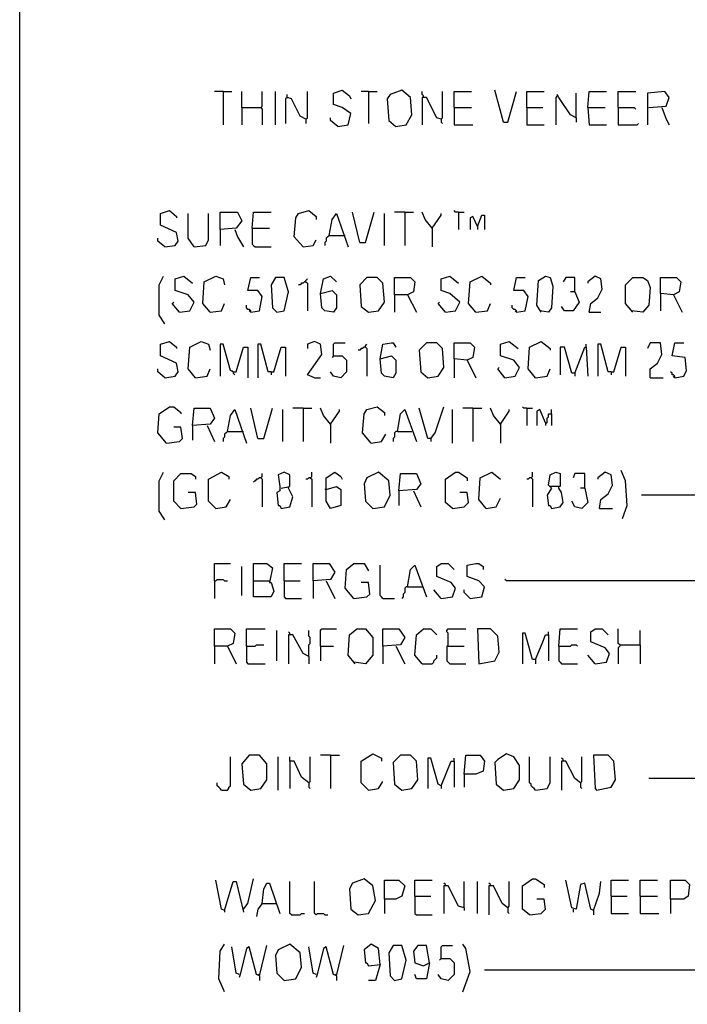
# Model space of a CAD drawing. Extents: x 0.16 to 7.56, y 0.46 to 9.88.
# Drawn here: x 0.16 to 1.55, y 4.58 to 6.63 of the extents above; entities that cross this region are included whole.
import ezdxf

# ---------------------------------------------------------------- set-up
doc = ezdxf.new("R2010")
doc.units = 0
doc.header["$MEASUREMENT"] = 0
doc.layers.add('PFV', color=7, linetype='Continuous')

msp = doc.modelspace()

# ---------------------------------------------------------------- linework, layer by layer
at = {"layer": 'PFV', "color": 0}
for points in [[(0.160606, 0.457576, 0), (0.160606, 9.884848, 0), (7.560606, 9.884848, 0), (7.563636, 0.457576, 0), (0.160606, 0.457576, 0)], [(0.584848, 6.484848, 0), (0.566667, 6.484848, 0)], [(0.584848, 6.484848, 0), (0.60303, 6.484848, 0)], [(0.584848, 6.484848, 0), (0.584848, 6.415152, 0)], [(0.624242, 6.451515, 0), (0.624242, 6.484848, 0)], [(0.663636, 6.451515, 0), (0.666667, 6.454545, 0), (0.666667, 6.484848, 0)], [(0.693939, 6.415152, 0), (0.693939, 6.484848, 0)], [(0.718182, 6.472727, 0), (0.715152, 6.469697, 0), (0.715152, 6.418182, 0)], [(0.757576, 6.427273, 0), (0.745455, 6.433333, 0), (0.727273, 6.469697, 0), (0.718182, 6.472727, 0), (0.718182, 6.478788, 0)], [(0.718182, 6.472727, 0), (0.721212, 6.472727, 0)], [(0.757576, 6.427273, 0), (0.760606, 6.430303, 0), (0.760606, 6.484848, 0)], [(0.824242, 6.412121, 0), (0.845455, 6.415152, 0), (0.851515, 6.439394, 0), (0.833333, 6.451515, 0), (0.815152, 6.457576, 0), (0.815152, 6.481818, 0), (0.833333, 6.487879, 0), (0.848485, 6.475758, 0), (0.851515, 6.469697, 0)], [(0.887879, 6.484848, 0), (0.872727, 6.484848, 0)], [(0.887879, 6.484848, 0), (0.906061, 6.484848, 0)], [(0.887879, 6.484848, 0), (0.887879, 6.418182, 0)], [(0.945455, 6.412121, 0), (0.966667, 6.415152, 0), (0.978788, 6.436364, 0), (0.975758, 6.472727, 0), (0.957576, 6.487879, 0), (0.933333, 6.478788, 0), (0.927273, 6.469697, 0), (0.930303, 6.424242, 0), (0.945455, 6.412121, 0)], [(1.00303, 6.472727, 0), (1.00303, 6.475758, 0), (1, 6.478788, 0), (1, 6.484848, 0)], [(1.039394, 6.427273, 0), (1.030303, 6.430303, 0), (1.009091, 6.472727, 0), (1, 6.472727, 0), (1, 6.415152, 0)], [(1.039394, 6.427273, 0), (1.042424, 6.430303, 0), (1.042424, 6.484848, 0)], [(1.066667, 6.451515, 0), (1.066667, 6.484848, 0), (1.10303, 6.484848, 0)], [(1.169697, 6.421212, 0), (1.151515, 6.487879, 0)], [(1.169697, 6.421212, 0), (1.178788, 6.421212, 0), (1.19697, 6.484848, 0)], [(1.218182, 6.451515, 0), (1.218182, 6.484848, 0), (1.254545, 6.484848, 0)], [(1.281818, 6.475758, 0), (1.278788, 6.472727, 0), (1.278788, 6.415152, 0)], [(1.321212, 6.430303, 0), (1.309091, 6.436364, 0), (1.284848, 6.472727, 0), (1.281818, 6.478788, 0)], [(1.321212, 6.430303, 0), (1.321212, 6.481818, 0)], [(1.345455, 6.451515, 0), (1.348485, 6.484848, 0), (1.384848, 6.484848, 0)], [(1.409091, 6.451515, 0), (1.409091, 6.484848, 0), (1.445455, 6.484848, 0)], [(1.472727, 6.451515, 0), (1.509091, 6.454545, 0), (1.515152, 6.472727, 0), (1.506061, 6.484848, 0), (1.469697, 6.481818, 0), (1.469697, 6.415152, 0)], [(0.624242, 6.451515, 0), (0.663636, 6.451515, 0), (0.666667, 6.448485, 0), (0.666667, 6.415152, 0)], [(0.624242, 6.451515, 0), (0.624242, 6.415152, 0)], [(1.066667, 6.451515, 0), (1.10303, 6.451515, 0)], [(1.066667, 6.451515, 0), (1.066667, 6.415152, 0), (1.106061, 6.415152, 0)], [(1.218182, 6.451515, 0), (1.251515, 6.451515, 0)], [(1.218182, 6.451515, 0), (1.218182, 6.415152, 0), (1.254545, 6.415152, 0)], [(1.345455, 6.451515, 0), (1.381818, 6.451515, 0)], [(1.345455, 6.451515, 0), (1.348485, 6.415152, 0), (1.384848, 6.415152, 0)], [(1.409091, 6.451515, 0), (1.442424, 6.451515, 0), (1.445455, 6.448485, 0)], [(1.409091, 6.451515, 0), (1.409091, 6.415152, 0), (1.448485, 6.415152, 0), (1.451515, 6.418182, 0)], [(1.5, 6.451515, 0), (1.509091, 6.427273, 0), (1.515152, 6.415152, 0)], [(0.757576, 6.427273, 0), (0.757576, 6.418182, 0)], [(0.824242, 6.412121, 0), (0.809091, 6.424242, 0), (0.809091, 6.430303, 0)], [(1.039394, 6.427273, 0), (1.039394, 6.421212, 0), (1.042424, 6.418182, 0)], [(1.321212, 6.430303, 0), (1.321212, 6.421212, 0)], [(0.463636, 6.160606, 0), (0.484848, 6.163636, 0), (0.490909, 6.172727, 0), (0.487879, 6.190909, 0), (0.454545, 6.206061, 0), (0.454545, 6.230303, 0), (0.472727, 6.236364, 0), (0.487879, 6.224242, 0), (0.487879, 6.221212, 0)], [(0.524242, 6.160606, 0), (0.512121, 6.178788, 0), (0.512121, 6.230303, 0)], [(0.524242, 6.160606, 0), (0.548485, 6.163636, 0), (0.554545, 6.175758, 0), (0.554545, 6.230303, 0)], [(0.578788, 6.19697, 0), (0.578788, 6.233333, 0), (0.615152, 6.233333, 0), (0.624242, 6.215152, 0), (0.612121, 6.2, 0), (0.578788, 6.19697, 0), (0.578788, 6.163636, 0)], [(0.645455, 6.2, 0), (0.648485, 6.233333, 0), (0.684848, 6.233333, 0)], [(0.751515, 6.160606, 0), (0.733333, 6.181818, 0), (0.736364, 6.221212, 0), (0.742424, 6.230303, 0), (0.763636, 6.236364, 0), (0.778788, 6.224242, 0), (0.778788, 6.218182, 0)], [(0.806061, 6.184848, 0), (0.812121, 6.218182, 0), (0.821212, 6.230303, 0), (0.845455, 6.160606, 0)], [(0.869697, 6.169697, 0), (0.854545, 6.233333, 0)], [(0.869697, 6.169697, 0), (0.881818, 6.169697, 0), (0.9, 6.233333, 0)], [(0.921212, 6.163636, 0), (0.921212, 6.230303, 0)], [(0.963636, 6.233333, 0), (0.942424, 6.233333, 0)], [(0.963636, 6.233333, 0), (0.981818, 6.233333, 0)], [(0.963636, 6.233333, 0), (0.963636, 6.163636, 0)], [(1.021212, 6.2, 0), (1.006061, 6.218182, 0), (1, 6.233333, 0)], [(1.021212, 6.2, 0), (1.039394, 6.227273, 0), (1.039394, 6.230303, 0)], [(1.075758, 6.233333, 0), (1.069697, 6.233333, 0), (1.066667, 6.236364, 0)], [(1.075758, 6.233333, 0), (1.087879, 6.233333, 0)], [(1.075758, 6.233333, 0), (1.075758, 6.19697, 0)], [(1.115152, 6.20303, 0), (1.124242, 6.227273, 0), (1.130303, 6.227273, 0), (1.130303, 6.19697, 0)], [(1.115152, 6.20303, 0), (1.106061, 6.224242, 0), (1.1, 6.221212, 0), (1.1, 6.19697, 0)], [(0.609091, 6.19697, 0), (0.615152, 6.181818, 0), (0.627273, 6.160606, 0)], [(0.645455, 6.2, 0), (0.681818, 6.2, 0)], [(0.645455, 6.2, 0), (0.645455, 6.166667, 0), (0.648485, 6.163636, 0), (0.651515, 6.160606, 0), (0.684848, 6.160606, 0)], [(0.806061, 6.184848, 0), (0.80303, 6.181818, 0), (0.8, 6.178788, 0), (0.8, 6.172727, 0), (0.79697, 6.169697, 0), (0.79697, 6.163636, 0)], [(0.806061, 6.184848, 0), (0.836364, 6.184848, 0)], [(0.836364, 6.184848, 0), (0.839394, 6.184848, 0)], [(1.021212, 6.2, 0), (1.021212, 6.160606, 0)], [(1.115152, 6.20303, 0), (1.115152, 6.19697, 0)], [(0.463636, 6.160606, 0), (0.448485, 6.172727, 0), (0.448485, 6.178788, 0)], [(0.751515, 6.160606, 0), (0.772727, 6.163636, 0), (0.778788, 6.175758, 0)], [(0.463636, 6, 0), (0.451515, 6.018182, 0), (0.451515, 6.081818, 0), (0.460606, 6.1, 0)], [(0.493939, 6.024242, 0), (0.515152, 6.027273, 0), (0.524242, 6.045455, 0), (0.512121, 6.060606, 0), (0.484848, 6.069697, 0), (0.484848, 6.093939, 0), (0.50303, 6.1, 0), (0.521212, 6.084848, 0)], [(0.557576, 6.024242, 0), (0.542424, 6.042424, 0), (0.545455, 6.087879, 0), (0.569697, 6.1, 0), (0.584848, 6.093939, 0), (0.587879, 6.081818, 0)], [(0.642424, 6.024242, 0), (0.660606, 6.027273, 0), (0.666667, 6.057576, 0), (0.657576, 6.069697, 0), (0.636364, 6.069697, 0), (0.642424, 6.09697, 0), (0.660606, 6.09697, 0)], [(0.69697, 6.024242, 0), (0.712121, 6.027273, 0), (0.721212, 6.066667, 0), (0.712121, 6.09697, 0), (0.693939, 6.09697, 0), (0.684848, 6.081818, 0), (0.687879, 6.033333, 0), (0.69697, 6.024242, 0)], [(0.757576, 6.087879, 0), (0.754545, 6.087879, 0), (0.751515, 6.084848, 0), (0.748485, 6.084848, 0), (0.745455, 6.081818, 0), (0.742424, 6.081818, 0)], [(0.757576, 6.087879, 0), (0.757576, 6.090909, 0), (0.760606, 6.093939, 0)], [(0.757576, 6.087879, 0), (0.760606, 6.084848, 0), (0.760606, 6.027273, 0)], [(0.787879, 6.063636, 0), (0.793939, 6.093939, 0), (0.809091, 6.1, 0), (0.821212, 6.087879, 0)], [(0.887879, 6.024242, 0), (0.909091, 6.027273, 0), (0.921212, 6.045455, 0), (0.918182, 6.084848, 0), (0.906061, 6.09697, 0), (0.884848, 6.09697, 0), (0.869697, 6.081818, 0), (0.872727, 6.036364, 0), (0.887879, 6.024242, 0)], [(0.942424, 6.060606, 0), (0.942424, 6.09697, 0), (0.975758, 6.09697, 0), (0.984848, 6.087879, 0), (0.981818, 6.066667, 0), (0.969697, 6.060606, 0), (0.942424, 6.060606, 0), (0.942424, 6.024242, 0)], [(1.048485, 6.024242, 0), (1.069697, 6.027273, 0), (1.078788, 6.045455, 0), (1.057576, 6.063636, 0), (1.039394, 6.069697, 0), (1.039394, 6.093939, 0), (1.057576, 6.1, 0), (1.075758, 6.084848, 0)], [(1.112121, 6.024242, 0), (1.09697, 6.042424, 0), (1.1, 6.087879, 0), (1.124242, 6.1, 0), (1.142424, 6.084848, 0), (1.142424, 6.081818, 0)], [(1.19697, 6.024242, 0), (1.215152, 6.027273, 0), (1.221212, 6.057576, 0), (1.212121, 6.069697, 0), (1.190909, 6.069697, 0), (1.19697, 6.09697, 0), (1.215152, 6.09697, 0)], [(1.248485, 6.024242, 0), (1.239394, 6.039394, 0), (1.242424, 6.090909, 0), (1.257576, 6.1, 0), (1.266667, 6.09697, 0), (1.272727, 6.078788, 0), (1.269697, 6.033333, 0), (1.263636, 6.024242, 0), (1.245455, 6.027273, 0)], [(1.318182, 6.066667, 0), (1.318182, 6.09697, 0), (1.3, 6.09697, 0), (1.293939, 6.087879, 0)], [(1.348485, 6.024242, 0), (1.351515, 6.042424, 0), (1.366667, 6.054545, 0), (1.375758, 6.072727, 0), (1.372727, 6.093939, 0), (1.360606, 6.1, 0), (1.345455, 6.087879, 0), (1.345455, 6.084848, 0)], [(1.439394, 6.024242, 0), (1.424242, 6.042424, 0), (1.424242, 6.081818, 0), (1.439394, 6.09697, 0), (1.460606, 6.09697, 0), (1.469697, 6.090909, 0), (1.475758, 6.075758, 0), (1.472727, 6.039394, 0), (1.460606, 6.024242, 0), (1.436364, 6.027273, 0)], [(1.524242, 6.060606, 0), (1.49697, 6.063636, 0), (1.49697, 6.09697, 0), (1.530303, 6.09697, 0), (1.539394, 6.087879, 0), (1.536364, 6.066667, 0), (1.524242, 6.060606, 0), (1.542424, 6.024242, 0)], [(0.787879, 6.063636, 0), (0.812121, 6.069697, 0), (0.821212, 6.060606, 0), (0.821212, 6.033333, 0), (0.815152, 6.024242, 0), (0.79697, 6.027273, 0), (0.790909, 6.033333, 0), (0.787879, 6.063636, 0)], [(1.318182, 6.066667, 0), (1.327273, 6.045455, 0), (1.315152, 6.027273, 0), (1.29697, 6.027273, 0), (1.290909, 6.036364, 0)], [(1.318182, 6.066667, 0), (1.309091, 6.066667, 0)], [(1.49697, 6.063636, 0), (1.49697, 6.027273, 0)], [(0.493939, 6.024242, 0), (0.478788, 6.042424, 0), (0.481818, 6.045455, 0)], [(0.557576, 6.024242, 0), (0.581818, 6.027273, 0), (0.587879, 6.042424, 0)], [(0.969697, 6.060606, 0), (0.987879, 6.024242, 0)], [(1.048485, 6.024242, 0), (1.033333, 6.042424, 0), (1.036364, 6.045455, 0)], [(1.112121, 6.024242, 0), (1.136364, 6.027273, 0), (1.142424, 6.042424, 0)], [(0.642424, 6.024242, 0), (0.642424, 6.027273, 0), (0.639394, 6.030303, 0), (0.636364, 6.030303, 0), (0.633333, 6.033333, 0), (0.633333, 6.039394, 0)], [(0.642424, 6.024242, 0), (0.639394, 6.027273, 0)], [(1.19697, 6.024242, 0), (1.19697, 6.027273, 0), (1.193939, 6.030303, 0), (1.190909, 6.030303, 0), (1.187879, 6.033333, 0), (1.187879, 6.039394, 0)], [(1.19697, 6.024242, 0), (1.193939, 6.027273, 0)], [(1.348485, 6.024242, 0), (1.372727, 6.024242, 0)], [(0.463636, 5.887879, 0), (0.484848, 5.890909, 0), (0.490909, 5.9, 0), (0.487879, 5.918182, 0), (0.454545, 5.933333, 0), (0.454545, 5.957576, 0), (0.472727, 5.963636, 0), (0.487879, 5.951515, 0), (0.487879, 5.948485, 0)], [(0.527273, 5.887879, 0), (0.512121, 5.906061, 0), (0.515152, 5.951515, 0), (0.539394, 5.963636, 0), (0.554545, 5.957576, 0), (0.557576, 5.945455, 0)], [(0.775758, 5.887879, 0), (0.760606, 5.893939, 0), (0.790909, 5.936364, 0), (0.787879, 5.957576, 0), (0.775758, 5.963636, 0), (0.760606, 5.957576, 0), (0.760606, 5.948485, 0)], [(0.815152, 5.933333, 0), (0.815152, 5.957576, 0), (0.818182, 5.960606, 0), (0.839394, 5.960606, 0)], [(0.912121, 5.927273, 0), (0.918182, 5.957576, 0), (0.936364, 5.960606, 0), (0.939394, 5.960606, 0), (0.945455, 5.951515, 0)], [(1.012121, 5.887879, 0), (1.033333, 5.890909, 0), (1.045455, 5.909091, 0), (1.042424, 5.948485, 0), (1.030303, 5.960606, 0), (1.009091, 5.960606, 0), (0.993939, 5.945455, 0), (0.99697, 5.9, 0), (1.012121, 5.887879, 0)], [(1.093939, 5.924242, 0), (1.066667, 5.927273, 0), (1.066667, 5.960606, 0), (1.1, 5.960606, 0), (1.109091, 5.951515, 0), (1.106061, 5.930303, 0), (1.093939, 5.924242, 0), (1.112121, 5.887879, 0)], [(1.172727, 5.887879, 0), (1.193939, 5.890909, 0), (1.20303, 5.909091, 0), (1.190909, 5.924242, 0), (1.163636, 5.933333, 0), (1.163636, 5.957576, 0), (1.181818, 5.963636, 0), (1.2, 5.948485, 0)], [(1.236364, 5.887879, 0), (1.221212, 5.906061, 0), (1.224242, 5.951515, 0), (1.248485, 5.963636, 0), (1.266667, 5.948485, 0), (1.266667, 5.945455, 0)], [(1.475758, 5.887879, 0), (1.475758, 5.906061, 0), (1.490909, 5.918182, 0), (1.5, 5.936364, 0), (1.49697, 5.960606, 0), (1.475758, 5.960606, 0), (1.469697, 5.948485, 0)], [(1.527273, 5.887879, 0), (1.545455, 5.890909, 0), (1.551515, 5.90303, 0), (1.548485, 5.930303, 0), (1.521212, 5.933333, 0), (1.527273, 5.960606, 0), (1.545455, 5.960606, 0)], [(0.606061, 5.9, 0), (0.6, 5.90303, 0), (0.584848, 5.957576, 0), (0.578788, 5.957576, 0), (0.578788, 5.890909, 0)], [(0.606061, 5.9, 0), (0.612121, 5.9, 0), (0.627273, 5.951515, 0), (0.636364, 5.951515, 0), (0.636364, 5.887879, 0)], [(0.684848, 5.9, 0), (0.678788, 5.9, 0), (0.663636, 5.957576, 0), (0.657576, 5.957576, 0), (0.657576, 5.887879, 0)], [(0.684848, 5.9, 0), (0.690909, 5.9, 0), (0.706061, 5.951515, 0), (0.715152, 5.951515, 0), (0.715152, 5.890909, 0)], [(0.881818, 5.951515, 0), (0.878788, 5.951515, 0), (0.875758, 5.948485, 0), (0.872727, 5.948485, 0), (0.869697, 5.945455, 0), (0.866667, 5.945455, 0)], [(0.881818, 5.951515, 0), (0.881818, 5.954545, 0), (0.884848, 5.957576, 0)], [(0.881818, 5.951515, 0), (0.884848, 5.948485, 0), (0.884848, 5.890909, 0)], [(1.318182, 5.89697, 0), (1.312121, 5.89697, 0), (1.29697, 5.951515, 0), (1.287879, 5.951515, 0), (1.287879, 5.893939, 0)], [(1.318182, 5.89697, 0), (1.339394, 5.951515, 0), (1.342424, 5.951515, 0), (1.345455, 5.890909, 0)], [(1.342424, 5.951515, 0), (1.342424, 5.957576, 0)], [(1.393939, 5.9, 0), (1.387879, 5.9, 0), (1.372727, 5.957576, 0), (1.366667, 5.957576, 0), (1.366667, 5.890909, 0)], [(1.393939, 5.9, 0), (1.4, 5.9, 0), (1.415152, 5.951515, 0), (1.424242, 5.951515, 0), (1.424242, 5.890909, 0)], [(0.815152, 5.933333, 0), (0.833333, 5.933333, 0), (0.842424, 5.924242, 0), (0.842424, 5.9, 0), (0.830303, 5.887879, 0), (0.815152, 5.890909, 0), (0.809091, 5.9, 0)], [(0.815152, 5.933333, 0), (0.812121, 5.930303, 0)], [(0.912121, 5.927273, 0), (0.936364, 5.933333, 0), (0.945455, 5.924242, 0), (0.945455, 5.89697, 0), (0.939394, 5.887879, 0), (0.921212, 5.890909, 0), (0.915152, 5.89697, 0), (0.912121, 5.927273, 0)], [(1.066667, 5.927273, 0), (1.066667, 5.887879, 0)], [(0.463636, 5.887879, 0), (0.448485, 5.9, 0), (0.448485, 5.906061, 0)], [(0.527273, 5.887879, 0), (0.551515, 5.890909, 0), (0.557576, 5.906061, 0)], [(0.606061, 5.9, 0), (0.60303, 5.90303, 0)], [(0.606061, 5.9, 0), (0.606061, 5.89697, 0), (0.609091, 5.893939, 0)], [(0.684848, 5.9, 0), (0.684848, 5.893939, 0)], [(1.172727, 5.887879, 0), (1.157576, 5.906061, 0), (1.160606, 5.909091, 0)], [(1.236364, 5.887879, 0), (1.260606, 5.890909, 0), (1.266667, 5.906061, 0)], [(1.318182, 5.89697, 0), (1.318182, 5.890909, 0)], [(1.393939, 5.9, 0), (1.393939, 5.893939, 0)], [(1.527273, 5.887879, 0), (1.527273, 5.890909, 0), (1.524242, 5.893939, 0), (1.521212, 5.893939, 0), (1.521212, 5.89697, 0), (1.518182, 5.9, 0)], [(0.775758, 5.887879, 0), (0.787879, 5.887879, 0)], [(1.475758, 5.887879, 0), (1.50303, 5.887879, 0)], [(1.527273, 5.887879, 0), (1.524242, 5.890909, 0)], [(0.466667, 5.751515, 0), (0.448485, 5.772727, 0), (0.451515, 5.812121, 0), (0.472727, 5.827273, 0), (0.481818, 5.827273, 0), (0.49697, 5.815152, 0), (0.49697, 5.812121, 0)], [(0.521212, 5.787879, 0), (0.524242, 5.824242, 0), (0.557576, 5.824242, 0), (0.566667, 5.80303, 0), (0.557576, 5.790909, 0), (0.521212, 5.787879, 0), (0.521212, 5.757576, 0)], [(0.593939, 5.775758, 0), (0.6, 5.809091, 0), (0.609091, 5.821212, 0), (0.633333, 5.751515, 0)], [(0.657576, 5.760606, 0), (0.642424, 5.824242, 0)], [(0.657576, 5.760606, 0), (0.669697, 5.760606, 0), (0.687879, 5.824242, 0)], [(0.709091, 5.754545, 0), (0.709091, 5.821212, 0)], [(0.751515, 5.824242, 0), (0.730303, 5.824242, 0)], [(0.751515, 5.824242, 0), (0.769697, 5.824242, 0)], [(0.751515, 5.824242, 0), (0.751515, 5.754545, 0)], [(0.809091, 5.790909, 0), (0.793939, 5.809091, 0), (0.787879, 5.824242, 0)], [(0.809091, 5.790909, 0), (0.827273, 5.818182, 0), (0.827273, 5.821212, 0)], [(0.893939, 5.751515, 0), (0.875758, 5.772727, 0), (0.878788, 5.812121, 0), (0.884848, 5.821212, 0), (0.906061, 5.827273, 0), (0.921212, 5.815152, 0), (0.921212, 5.809091, 0)], [(0.948485, 5.775758, 0), (0.954545, 5.812121, 0), (0.963636, 5.821212, 0), (0.987879, 5.754545, 0)], [(1.018182, 5.760606, 0), (1.012121, 5.760606, 0), (0.993939, 5.824242, 0)], [(1.018182, 5.760606, 0), (1.027273, 5.772727, 0), (1.045455, 5.827273, 0)], [(1.063636, 5.751515, 0), (1.063636, 5.821212, 0)], [(1.106061, 5.824242, 0), (1.084848, 5.824242, 0)], [(1.106061, 5.824242, 0), (1.124242, 5.824242, 0)], [(1.106061, 5.824242, 0), (1.106061, 5.754545, 0)], [(1.163636, 5.790909, 0), (1.148485, 5.809091, 0), (1.142424, 5.824242, 0)], [(1.163636, 5.790909, 0), (1.181818, 5.818182, 0), (1.181818, 5.821212, 0)], [(1.218182, 5.824242, 0), (1.212121, 5.824242, 0), (1.209091, 5.827273, 0)], [(1.218182, 5.824242, 0), (1.230303, 5.824242, 0)], [(1.218182, 5.824242, 0), (1.218182, 5.787879, 0)], [(1.257576, 5.793939, 0), (1.245455, 5.821212, 0), (1.239394, 5.818182, 0), (1.239394, 5.787879, 0)], [(1.269697, 5.812121, 0), (1.269697, 5.821212, 0)], [(1.257576, 5.793939, 0), (1.260606, 5.793939, 0), (1.260606, 5.80303, 0), (1.263636, 5.806061, 0), (1.263636, 5.812121, 0), (1.269697, 5.812121, 0), (1.269697, 5.787879, 0)], [(1.257576, 5.793939, 0), (1.257576, 5.787879, 0)], [(0.466667, 5.751515, 0), (0.493939, 5.754545, 0), (0.5, 5.760606, 0), (0.49697, 5.784848, 0), (0.481818, 5.784848, 0)], [(0.551515, 5.787879, 0), (0.566667, 5.754545, 0)], [(0.593939, 5.775758, 0), (0.590909, 5.772727, 0), (0.587879, 5.769697, 0), (0.587879, 5.763636, 0), (0.584848, 5.760606, 0), (0.584848, 5.754545, 0)], [(0.593939, 5.775758, 0), (0.624242, 5.775758, 0)], [(0.624242, 5.775758, 0), (0.627273, 5.775758, 0)], [(0.809091, 5.790909, 0), (0.809091, 5.751515, 0)], [(0.948485, 5.775758, 0), (0.945455, 5.775758, 0), (0.942424, 5.772727, 0), (0.942424, 5.763636, 0), (0.939394, 5.760606, 0), (0.939394, 5.754545, 0)], [(0.948485, 5.775758, 0), (0.978788, 5.775758, 0)], [(1.163636, 5.790909, 0), (1.163636, 5.751515, 0)], [(0.893939, 5.751515, 0), (0.915152, 5.754545, 0), (0.924242, 5.769697, 0)], [(1.018182, 5.760606, 0), (1.018182, 5.754545, 0)], [(1.418182, 5.593939, 0), (1.427273, 5.621212, 0), (1.424242, 5.672727, 0), (1.415152, 5.693939, 0)], [(0.463636, 5.590909, 0), (0.451515, 5.609091, 0), (0.451515, 5.672727, 0), (0.460606, 5.690909, 0)], [(0.49697, 5.615152, 0), (0.481818, 5.630303, 0), (0.481818, 5.672727, 0), (0.49697, 5.687879, 0), (0.518182, 5.687879, 0), (0.527273, 5.681818, 0), (0.527273, 5.675758, 0)], [(0.569697, 5.615152, 0), (0.554545, 5.630303, 0), (0.554545, 5.675758, 0), (0.581818, 5.690909, 0), (0.59697, 5.681818, 0), (0.59697, 5.675758, 0)], [(0.663636, 5.678788, 0), (0.660606, 5.678788, 0), (0.657576, 5.675758, 0), (0.654545, 5.675758, 0), (0.651515, 5.672727, 0), (0.648485, 5.669697, 0)], [(0.663636, 5.678788, 0), (0.666667, 5.681818, 0), (0.666667, 5.687879, 0)], [(0.663636, 5.678788, 0), (0.666667, 5.675758, 0), (0.666667, 5.618182, 0)], [(0.706061, 5.657576, 0), (0.724242, 5.660606, 0), (0.724242, 5.684848, 0), (0.712121, 5.690909, 0), (0.7, 5.684848, 0), (0.70303, 5.660606, 0), (0.70303, 5.651515, 0), (0.69697, 5.648485, 0), (0.7, 5.621212, 0), (0.70303, 5.621212, 0), (0.706061, 5.615152, 0), (0.724242, 5.618182, 0), (0.730303, 5.639394, 0), (0.721212, 5.657576, 0)], [(0.766667, 5.678788, 0), (0.763636, 5.678788, 0), (0.760606, 5.675758, 0), (0.757576, 5.675758, 0)], [(0.766667, 5.678788, 0), (0.769697, 5.681818, 0), (0.769697, 5.690909, 0)], [(0.766667, 5.678788, 0), (0.769697, 5.675758, 0), (0.769697, 5.618182, 0)], [(0.8, 5.654545, 0), (0.821212, 5.660606, 0), (0.830303, 5.654545, 0), (0.830303, 5.621212, 0), (0.809091, 5.615152, 0), (0.8, 5.630303, 0), (0.8, 5.678788, 0), (0.818182, 5.690909, 0), (0.830303, 5.681818, 0), (0.833333, 5.675758, 0)], [(0.89697, 5.615152, 0), (0.921212, 5.618182, 0), (0.933333, 5.642424, 0), (0.930303, 5.672727, 0), (0.909091, 5.690909, 0), (0.884848, 5.678788, 0), (0.878788, 5.666667, 0), (0.881818, 5.630303, 0), (0.89697, 5.615152, 0)], [(0.951515, 5.651515, 0), (0.954545, 5.687879, 0), (0.987879, 5.687879, 0), (0.99697, 5.666667, 0), (0.987879, 5.654545, 0), (0.951515, 5.651515, 0), (0.951515, 5.621212, 0)], [(1.063636, 5.615152, 0), (1.048485, 5.627273, 0), (1.048485, 5.675758, 0), (1.069697, 5.690909, 0), (1.075758, 5.690909, 0), (1.093939, 5.678788, 0), (1.093939, 5.672727, 0)], [(1.133333, 5.615152, 0), (1.118182, 5.633333, 0), (1.121212, 5.678788, 0), (1.145455, 5.690909, 0), (1.163636, 5.675758, 0)], [(1.227273, 5.678788, 0), (1.224242, 5.678788, 0), (1.221212, 5.675758, 0), (1.218182, 5.675758, 0)], [(1.227273, 5.678788, 0), (1.230303, 5.681818, 0), (1.230303, 5.690909, 0)], [(1.227273, 5.678788, 0), (1.230303, 5.675758, 0), (1.230303, 5.618182, 0)], [(1.269697, 5.657576, 0), (1.263636, 5.663636, 0), (1.266667, 5.684848, 0), (1.278788, 5.690909, 0), (1.287879, 5.687879, 0), (1.287879, 5.660606, 0), (1.266667, 5.660606, 0)], [(1.339394, 5.657576, 0), (1.339394, 5.687879, 0), (1.318182, 5.687879, 0), (1.315152, 5.678788, 0)], [(1.369697, 5.615152, 0), (1.372727, 5.633333, 0), (1.387879, 5.645455, 0), (1.39697, 5.663636, 0), (1.393939, 5.684848, 0), (1.381818, 5.690909, 0), (1.366667, 5.678788, 0), (1.366667, 5.675758, 0)], [(0.721212, 5.657576, 0), (0.721212, 5.660606, 0)], [(0.8, 5.654545, 0), (0.79697, 5.654545, 0)], [(0.981818, 5.651515, 0), (0.99697, 5.618182, 0)], [(1.269697, 5.657576, 0), (1.260606, 5.642424, 0), (1.263636, 5.621212, 0), (1.266667, 5.621212, 0), (1.269697, 5.615152, 0), (1.287879, 5.618182, 0), (1.293939, 5.627273, 0), (1.290909, 5.648485, 0), (1.284848, 5.657576, 0)], [(1.284848, 5.657576, 0), (1.284848, 5.660606, 0)], [(1.339394, 5.657576, 0), (1.345455, 5.627273, 0), (1.333333, 5.615152, 0), (1.318182, 5.618182, 0), (1.312121, 5.630303, 0)], [(1.339394, 5.657576, 0), (1.330303, 5.657576, 0)], [(0.49697, 5.615152, 0), (0.524242, 5.618182, 0), (0.530303, 5.624242, 0), (0.527273, 5.648485, 0), (0.512121, 5.648485, 0)], [(0.569697, 5.615152, 0), (0.590909, 5.618182, 0), (0.6, 5.633333, 0)], [(1.063636, 5.615152, 0), (1.087879, 5.618182, 0), (1.09697, 5.627273, 0), (1.093939, 5.648485, 0), (1.078788, 5.648485, 0)], [(1.133333, 5.615152, 0), (1.154545, 5.618182, 0), (1.163636, 5.636364, 0)], [(1.975758, 5.642424, 0), (1.457576, 5.642424, 0)], [(1.369697, 5.615152, 0), (1.39697, 5.615152, 0)], [(0.566667, 5.463636, 0), (0.566667, 5.5, 0), (0.6, 5.5, 0)], [(0.624242, 5.433333, 0), (0.624242, 5.493939, 0)], [(0.648485, 5.463636, 0), (0.648485, 5.5, 0), (0.675758, 5.5, 0), (0.687879, 5.490909, 0), (0.681818, 5.460606, 0), (0.684848, 5.460606, 0), (0.690909, 5.442424, 0), (0.684848, 5.430303, 0), (0.648485, 5.430303, 0), (0.648485, 5.463636, 0), (0.681818, 5.463636, 0)], [(0.712121, 5.463636, 0), (0.712121, 5.5, 0), (0.748485, 5.5, 0)], [(0.772727, 5.463636, 0), (0.772727, 5.5, 0), (0.806061, 5.5, 0), (0.818182, 5.481818, 0), (0.809091, 5.466667, 0), (0.772727, 5.463636, 0), (0.772727, 5.427273, 0)], [(0.857576, 5.427273, 0), (0.839394, 5.448485, 0), (0.842424, 5.487879, 0), (0.857576, 5.5, 0), (0.878788, 5.5, 0), (0.887879, 5.484848, 0)], [(0.918182, 5.427273, 0), (0.915152, 5.430303, 0), (0.912121, 5.433333, 0), (0.912121, 5.49697, 0)], [(0.969697, 5.451515, 0), (0.975758, 5.487879, 0), (0.984848, 5.49697, 0), (1.009091, 5.430303, 0)], [(1.039394, 5.427273, 0), (1.063636, 5.430303, 0), (1.069697, 5.448485, 0), (1.060606, 5.460606, 0), (1.030303, 5.472727, 0), (1.030303, 5.493939, 0), (1.039394, 5.5, 0), (1.054545, 5.5, 0), (1.066667, 5.487879, 0)], [(1.1, 5.427273, 0), (1.124242, 5.430303, 0), (1.130303, 5.451515, 0), (1.118182, 5.463636, 0), (1.093939, 5.472727, 0), (1.093939, 5.49697, 0), (1.112121, 5.5, 0), (1.118182, 5.5, 0), (1.127273, 5.493939, 0), (1.127273, 5.487879, 0)], [(0.566667, 5.463636, 0), (0.569697, 5.463636, 0), (0.572727, 5.466667, 0), (0.584848, 5.466667, 0), (0.587879, 5.463636, 0), (0.593939, 5.463636, 0)], [(1.978788, 5.463636, 0), (1.175758, 5.463636, 0), (1.172727, 5.466667, 0)], [(0.566667, 5.463636, 0), (0.566667, 5.427273, 0)], [(0.712121, 5.463636, 0), (0.745455, 5.463636, 0)], [(0.712121, 5.463636, 0), (0.712121, 5.430303, 0), (0.715152, 5.427273, 0), (0.748485, 5.427273, 0)], [(0.8, 5.463636, 0), (0.818182, 5.427273, 0)], [(0.857576, 5.427273, 0), (0.884848, 5.430303, 0), (0.890909, 5.436364, 0), (0.887879, 5.460606, 0), (0.872727, 5.460606, 0)], [(0.969697, 5.451515, 0), (0.966667, 5.451515, 0), (0.963636, 5.448485, 0), (0.963636, 5.439394, 0), (0.960606, 5.436364, 0), (0.960606, 5.430303, 0), (0.957576, 5.427273, 0)], [(0.969697, 5.451515, 0), (1, 5.451515, 0)], [(1.039394, 5.427273, 0), (1.024242, 5.445455, 0)], [(1.1, 5.427273, 0), (1.09697, 5.430303, 0), (1.093939, 5.433333, 0), (1.090909, 5.436364, 0), (1.087879, 5.439394, 0), (1.087879, 5.445455, 0)], [(0.918182, 5.427273, 0), (0.942424, 5.427273, 0)], [(0.566667, 5.327273, 0), (0.566667, 5.363636, 0), (0.6, 5.363636, 0), (0.609091, 5.354545, 0), (0.606061, 5.333333, 0), (0.593939, 5.327273, 0), (0.566667, 5.327273, 0), (0.566667, 5.290909, 0)], [(0.633333, 5.327273, 0), (0.633333, 5.363636, 0), (0.672727, 5.363636, 0)], [(0.787879, 5.327273, 0), (0.787879, 5.360606, 0), (0.790909, 5.363636, 0), (0.821212, 5.363636, 0)], [(0.860606, 5.290909, 0), (0.845455, 5.309091, 0), (0.848485, 5.351515, 0), (0.863636, 5.363636, 0), (0.881818, 5.363636, 0), (0.89697, 5.345455, 0), (0.89697, 5.309091, 0), (0.881818, 5.290909, 0), (0.857576, 5.293939, 0)], [(0.918182, 5.327273, 0), (0.918182, 5.363636, 0), (0.951515, 5.363636, 0), (0.963636, 5.345455, 0), (0.954545, 5.330303, 0), (0.918182, 5.327273, 0), (0.918182, 5.290909, 0)], [(1, 5.290909, 0), (0.984848, 5.309091, 0), (0.987879, 5.351515, 0), (1.00303, 5.363636, 0), (1.018182, 5.363636, 0), (1.030303, 5.351515, 0)], [(1.054545, 5.327273, 0), (1.054545, 5.354545, 0), (1.051515, 5.357576, 0), (1.051515, 5.360606, 0), (1.054545, 5.363636, 0), (1.090909, 5.363636, 0)], [(1.118182, 5.290909, 0), (1.151515, 5.29697, 0), (1.160606, 5.315152, 0), (1.157576, 5.348485, 0), (1.142424, 5.363636, 0), (1.115152, 5.363636, 0), (1.118182, 5.290909, 0)], [(1.284848, 5.327273, 0), (1.287879, 5.363636, 0), (1.324242, 5.363636, 0)], [(1.360606, 5.290909, 0), (1.384848, 5.293939, 0), (1.390909, 5.312121, 0), (1.381818, 5.324242, 0), (1.351515, 5.336364, 0), (1.351515, 5.357576, 0), (1.360606, 5.363636, 0), (1.375758, 5.363636, 0), (1.387879, 5.351515, 0)], [(1.412121, 5.330303, 0), (1.409091, 5.333333, 0), (1.409091, 5.363636, 0)], [(0.69697, 5.29697, 0), (0.69697, 5.360606, 0)], [(0.724242, 5.351515, 0), (0.724242, 5.354545, 0), (0.721212, 5.357576, 0)], [(0.763636, 5.306061, 0), (0.751515, 5.312121, 0), (0.730303, 5.351515, 0), (0.721212, 5.351515, 0), (0.721212, 5.290909, 0)], [(0.763636, 5.306061, 0), (0.763636, 5.330303, 0), (0.766667, 5.333333, 0), (0.766667, 5.345455, 0), (0.763636, 5.348485, 0), (0.763636, 5.360606, 0)], [(1.236364, 5.3, 0), (1.230303, 5.3, 0), (1.215152, 5.354545, 0), (1.209091, 5.354545, 0), (1.209091, 5.290909, 0)], [(1.236364, 5.3, 0), (1.251515, 5.336364, 0), (1.257576, 5.351515, 0), (1.263636, 5.351515, 0), (1.263636, 5.29697, 0)], [(1.263636, 5.351515, 0), (1.263636, 5.357576, 0)], [(1.454545, 5.330303, 0), (1.454545, 5.360606, 0)], [(0.593939, 5.327273, 0), (0.612121, 5.290909, 0)], [(0.633333, 5.327273, 0), (0.651515, 5.327273, 0), (0.654545, 5.330303, 0), (0.669697, 5.330303, 0)], [(0.633333, 5.327273, 0), (0.633333, 5.293939, 0), (0.636364, 5.290909, 0), (0.672727, 5.290909, 0)], [(0.787879, 5.327273, 0), (0.815152, 5.327273, 0)], [(0.787879, 5.327273, 0), (0.787879, 5.29697, 0)], [(0.945455, 5.327273, 0), (0.963636, 5.290909, 0)], [(1.054545, 5.327273, 0), (1.051515, 5.327273, 0), (1.051515, 5.29697, 0), (1.054545, 5.293939, 0), (1.057576, 5.290909, 0), (1.090909, 5.290909, 0)], [(1.054545, 5.327273, 0), (1.087879, 5.327273, 0)], [(1.284848, 5.327273, 0), (1.309091, 5.327273, 0), (1.312121, 5.330303, 0), (1.321212, 5.330303, 0), (1.324242, 5.327273, 0)], [(1.284848, 5.327273, 0), (1.284848, 5.29697, 0), (1.287879, 5.293939, 0), (1.290909, 5.290909, 0), (1.324242, 5.290909, 0)], [(1.412121, 5.330303, 0), (1.412121, 5.327273, 0), (1.409091, 5.324242, 0), (1.409091, 5.290909, 0)], [(1.412121, 5.330303, 0), (1.454545, 5.330303, 0), (1.454545, 5.290909, 0)], [(0.763636, 5.306061, 0), (0.763636, 5.290909, 0)], [(1, 5.290909, 0), (1.021212, 5.290909, 0), (1.024242, 5.293939, 0), (1.024242, 5.29697, 0), (1.027273, 5.3, 0), (1.030303, 5.30303, 0), (1.030303, 5.309091, 0)], [(1.360606, 5.290909, 0), (1.345455, 5.309091, 0)], [(1.236364, 5.3, 0), (1.236364, 5.290909, 0)], [(0.581818, 5.027273, 0), (0.593939, 5.027273, 0), (0.59697, 5.030303, 0), (0.59697, 5.033333, 0), (0.6, 5.036364, 0), (0.6, 5.09697, 0)], [(0.642424, 5.027273, 0), (0.663636, 5.030303, 0), (0.675758, 5.048485, 0), (0.675758, 5.081818, 0), (0.660606, 5.1, 0), (0.639394, 5.1, 0), (0.624242, 5.081818, 0), (0.627273, 5.039394, 0), (0.642424, 5.027273, 0)], [(0.7, 5.027273, 0), (0.7, 5.09697, 0)], [(0.763636, 5.042424, 0), (0.748485, 5.054545, 0), (0.733333, 5.087879, 0), (0.724242, 5.087879, 0), (0.724242, 5.09697, 0)], [(0.763636, 5.042424, 0), (0.766667, 5.045455, 0), (0.766667, 5.09697, 0)], [(0.809091, 5.1, 0), (0.787879, 5.1, 0)], [(0.809091, 5.1, 0), (0.827273, 5.1, 0)], [(0.809091, 5.1, 0), (0.809091, 5.030303, 0)], [(0.887879, 5.027273, 0), (0.872727, 5.042424, 0), (0.872727, 5.087879, 0), (0.89697, 5.10303, 0), (0.915152, 5.093939, 0), (0.915152, 5.087879, 0)], [(0.957576, 5.027273, 0), (0.978788, 5.030303, 0), (0.990909, 5.048485, 0), (0.987879, 5.087879, 0), (0.975758, 5.1, 0), (0.954545, 5.1, 0), (0.939394, 5.084848, 0), (0.942424, 5.039394, 0), (0.957576, 5.027273, 0)], [(1.087879, 5.060606, 0), (1.090909, 5.1, 0), (1.121212, 5.1, 0), (1.130303, 5.087879, 0), (1.127273, 5.066667, 0), (1.112121, 5.060606, 0), (1.087879, 5.060606, 0), (1.087879, 5.033333, 0)], [(1.169697, 5.027273, 0), (1.190909, 5.030303, 0), (1.20303, 5.048485, 0), (1.20303, 5.078788, 0), (1.190909, 5.09697, 0), (1.175758, 5.10303, 0), (1.157576, 5.090909, 0), (1.151515, 5.084848, 0), (1.154545, 5.039394, 0), (1.169697, 5.027273, 0)], [(1.236364, 5.027273, 0), (1.233333, 5.030303, 0), (1.230303, 5.033333, 0), (1.227273, 5.036364, 0), (1.227273, 5.039394, 0), (1.224242, 5.042424, 0), (1.224242, 5.09697, 0)], [(1.236364, 5.027273, 0), (1.260606, 5.030303, 0), (1.266667, 5.042424, 0), (1.266667, 5.09697, 0)], [(1.330303, 5.042424, 0), (1.333333, 5.045455, 0), (1.333333, 5.09697, 0)], [(1.363636, 5.027273, 0), (1.393939, 5.033333, 0), (1.40303, 5.048485, 0), (1.4, 5.087879, 0), (1.387879, 5.1, 0), (1.357576, 5.1, 0), (1.360606, 5.030303, 0), (1.363636, 5.027273, 0)], [(0.724242, 5.087879, 0), (0.724242, 5.030303, 0)], [(1.039394, 5.036364, 0), (1.033333, 5.039394, 0), (1.018182, 5.093939, 0), (1.012121, 5.093939, 0), (1.012121, 5.030303, 0)], [(1.039394, 5.036364, 0), (1.060606, 5.087879, 0), (1.066667, 5.087879, 0), (1.066667, 5.033333, 0)], [(1.066667, 5.087879, 0), (1.066667, 5.093939, 0)], [(1.293939, 5.087879, 0), (1.293939, 5.090909, 0), (1.290909, 5.093939, 0)], [(1.330303, 5.042424, 0), (1.318182, 5.051515, 0), (1.3, 5.087879, 0), (1.290909, 5.087879, 0), (1.290909, 5.027273, 0)], [(1.978788, 5.051515, 0), (1.975758, 5.054545, 0), (1.727273, 5.054545, 0), (1.724242, 5.051515, 0), (1.472727, 5.051515, 0)], [(0.581818, 5.027273, 0), (0.578788, 5.030303, 0), (0.575758, 5.033333, 0), (0.572727, 5.036364, 0), (0.572727, 5.042424, 0)], [(0.763636, 5.042424, 0), (0.763636, 5.033333, 0), (0.766667, 5.030303, 0)], [(0.887879, 5.027273, 0), (0.909091, 5.030303, 0), (0.918182, 5.045455, 0)], [(1.039394, 5.036364, 0), (1.039394, 5.030303, 0)], [(1.330303, 5.042424, 0), (1.330303, 5.033333, 0), (1.333333, 5.030303, 0)], [(0.587879, 4.775758, 0), (0.581818, 4.778788, 0), (0.569697, 4.839394, 0)], [(0.587879, 4.775758, 0), (0.606061, 4.836364, 0), (0.612121, 4.836364, 0), (0.627273, 4.772727, 0)], [(0.627273, 4.778788, 0), (0.636364, 4.790909, 0), (0.648485, 4.842424, 0)], [(0.666667, 4.790909, 0), (0.669697, 4.821212, 0), (0.675758, 4.833333, 0), (0.681818, 4.833333, 0), (0.70303, 4.769697, 0)], [(0.727273, 4.766667, 0), (0.724242, 4.769697, 0), (0.724242, 4.836364, 0)], [(0.778788, 4.766667, 0), (0.775758, 4.769697, 0), (0.775758, 4.836364, 0)], [(0.866667, 4.766667, 0), (0.887879, 4.769697, 0), (0.90303, 4.79697, 0), (0.89697, 4.827273, 0), (0.878788, 4.842424, 0), (0.854545, 4.833333, 0), (0.848485, 4.821212, 0), (0.851515, 4.778788, 0), (0.866667, 4.766667, 0)], [(0.921212, 4.8, 0), (0.921212, 4.839394, 0), (0.951515, 4.839394, 0), (0.963636, 4.827273, 0), (0.957576, 4.806061, 0), (0.945455, 4.8, 0), (0.921212, 4.8, 0), (0.921212, 4.769697, 0)], [(0.984848, 4.806061, 0), (0.984848, 4.839394, 0), (1.021212, 4.839394, 0)], [(1.048485, 4.827273, 0), (1.048485, 4.830303, 0), (1.045455, 4.833333, 0)], [(1.087879, 4.781818, 0), (1.087879, 4.836364, 0)], [(1.115152, 4.769697, 0), (1.115152, 4.836364, 0)], [(1.142424, 4.827273, 0), (1.142424, 4.830303, 0), (1.139394, 4.833333, 0)], [(1.178788, 4.781818, 0), (1.181818, 4.784848, 0), (1.181818, 4.836364, 0)], [(1.224242, 4.766667, 0), (1.209091, 4.778788, 0), (1.209091, 4.827273, 0), (1.230303, 4.842424, 0), (1.236364, 4.842424, 0), (1.254545, 4.830303, 0), (1.254545, 4.824242, 0)], [(1.357576, 4.775758, 0), (1.351515, 4.778788, 0), (1.339394, 4.833333, 0), (1.330303, 4.830303, 0), (1.321212, 4.778788, 0), (1.312121, 4.781818, 0), (1.3, 4.839394, 0)], [(1.357576, 4.775758, 0), (1.369697, 4.812121, 0), (1.372727, 4.836364, 0)], [(1.393939, 4.806061, 0), (1.393939, 4.839394, 0), (1.430303, 4.839394, 0)], [(1.454545, 4.806061, 0), (1.454545, 4.839394, 0), (1.490909, 4.839394, 0)], [(1.518182, 4.8, 0), (1.518182, 4.839394, 0), (1.548485, 4.839394, 0), (1.557576, 4.830303, 0), (1.554545, 4.806061, 0), (1.545455, 4.8, 0), (1.518182, 4.8, 0), (1.518182, 4.769697, 0)], [(1.087879, 4.781818, 0), (1.075758, 4.784848, 0), (1.054545, 4.827273, 0), (1.045455, 4.827273, 0), (1.045455, 4.769697, 0)], [(1.178788, 4.781818, 0), (1.166667, 4.790909, 0), (1.148485, 4.827273, 0), (1.139394, 4.827273, 0), (1.139394, 4.766667, 0)], [(0.666667, 4.790909, 0), (0.657576, 4.778788, 0), (0.654545, 4.763636, 0)], [(0.666667, 4.790909, 0), (0.693939, 4.790909, 0)], [(0.693939, 4.790909, 0), (0.69697, 4.790909, 0)], [(0.984848, 4.806061, 0), (1.018182, 4.806061, 0)], [(0.984848, 4.806061, 0), (0.984848, 4.769697, 0), (0.987879, 4.766667, 0), (1.021212, 4.766667, 0)], [(1.224242, 4.766667, 0), (1.248485, 4.769697, 0), (1.257576, 4.778788, 0), (1.254545, 4.8, 0), (1.239394, 4.8, 0)], [(1.393939, 4.806061, 0), (1.427273, 4.806061, 0)], [(1.393939, 4.806061, 0), (1.393939, 4.769697, 0), (1.430303, 4.769697, 0)], [(1.454545, 4.806061, 0), (1.490909, 4.806061, 0)], [(1.454545, 4.806061, 0), (1.454545, 4.769697, 0), (1.493939, 4.769697, 0)], [(0.587879, 4.775758, 0), (0.587879, 4.772727, 0)], [(0.727273, 4.766667, 0), (0.745455, 4.766667, 0), (0.748485, 4.769697, 0), (0.754545, 4.769697, 0)], [(0.778788, 4.766667, 0), (0.781818, 4.769697, 0), (0.793939, 4.769697, 0), (0.79697, 4.766667, 0), (0.80303, 4.766667, 0)], [(1.087879, 4.781818, 0), (1.087879, 4.775758, 0)], [(1.178788, 4.781818, 0), (1.178788, 4.772727, 0), (1.181818, 4.769697, 0)], [(1.315152, 4.778788, 0), (1.315152, 4.772727, 0)], [(1.357576, 4.775758, 0), (1.357576, 4.766667, 0)], [(0.587879, 4.606061, 0), (0.575758, 4.633333, 0), (0.578788, 4.690909, 0), (0.587879, 4.706061, 0)], [(0.712121, 4.630303, 0), (0.736364, 4.633333, 0), (0.748485, 4.657576, 0), (0.745455, 4.687879, 0), (0.724242, 4.706061, 0), (0.7, 4.693939, 0), (0.693939, 4.681818, 0), (0.69697, 4.645455, 0), (0.712121, 4.630303, 0)], [(0.912121, 4.663636, 0), (0.909091, 4.69697, 0), (0.893939, 4.706061, 0), (0.878788, 4.693939, 0), (0.881818, 4.666667, 0), (0.884848, 4.666667, 0), (0.887879, 4.660606, 0), (0.912121, 4.663636, 0), (0.90303, 4.630303, 0), (0.887879, 4.630303, 0)], [(1.084848, 4.606061, 0), (1.1, 4.648485, 0), (1.090909, 4.69697, 0), (1.084848, 4.706061, 0)], [(0.618182, 4.642424, 0), (0.612121, 4.645455, 0), (0.60303, 4.7, 0)], [(0.660606, 4.639394, 0), (0.654545, 4.642424, 0), (0.639394, 4.7, 0), (0.633333, 4.69697, 0), (0.621212, 4.645455, 0), (0.618182, 4.636364, 0)], [(0.660606, 4.639394, 0), (0.675758, 4.70303, 0)], [(0.778788, 4.642424, 0), (0.772727, 4.645455, 0), (0.763636, 4.7, 0)], [(0.821212, 4.639394, 0), (0.815152, 4.642424, 0), (0.8, 4.7, 0), (0.793939, 4.69697, 0), (0.781818, 4.645455, 0), (0.778788, 4.636364, 0)], [(0.821212, 4.639394, 0), (0.836364, 4.70303, 0)], [(0.942424, 4.630303, 0), (0.957576, 4.633333, 0), (0.966667, 4.672727, 0), (0.957576, 4.70303, 0), (0.939394, 4.70303, 0), (0.930303, 4.687879, 0), (0.933333, 4.639394, 0), (0.942424, 4.630303, 0)], [(1.015152, 4.666667, 0), (1.009091, 4.70303, 0), (0.990909, 4.70303, 0), (0.981818, 4.690909, 0), (0.984848, 4.666667, 0), (1.00303, 4.660606, 0), (1.015152, 4.666667, 0), (1.009091, 4.633333, 0), (0.987879, 4.633333, 0), (0.984848, 4.642424, 0)], [(1.039394, 4.675758, 0), (1.039394, 4.7, 0), (1.042424, 4.70303, 0), (1.063636, 4.70303, 0)], [(1.039394, 4.675758, 0), (1.057576, 4.675758, 0), (1.066667, 4.666667, 0), (1.066667, 4.642424, 0), (1.054545, 4.630303, 0), (1.039394, 4.633333, 0), (1.033333, 4.642424, 0)], [(1.039394, 4.675758, 0), (1.036364, 4.672727, 0)], [(1.966667, 4.651515, 0), (1.130303, 4.651515, 0)], [(0.660606, 4.639394, 0), (0.657576, 4.642424, 0)], [(0.660606, 4.639394, 0), (0.660606, 4.630303, 0)], [(0.821212, 4.639394, 0), (0.818182, 4.642424, 0)], [(0.821212, 4.639394, 0), (0.821212, 4.630303, 0)]]:
    msp.add_polyline3d(points, dxfattribs=at)

doc.saveas('drawing.dxf')
